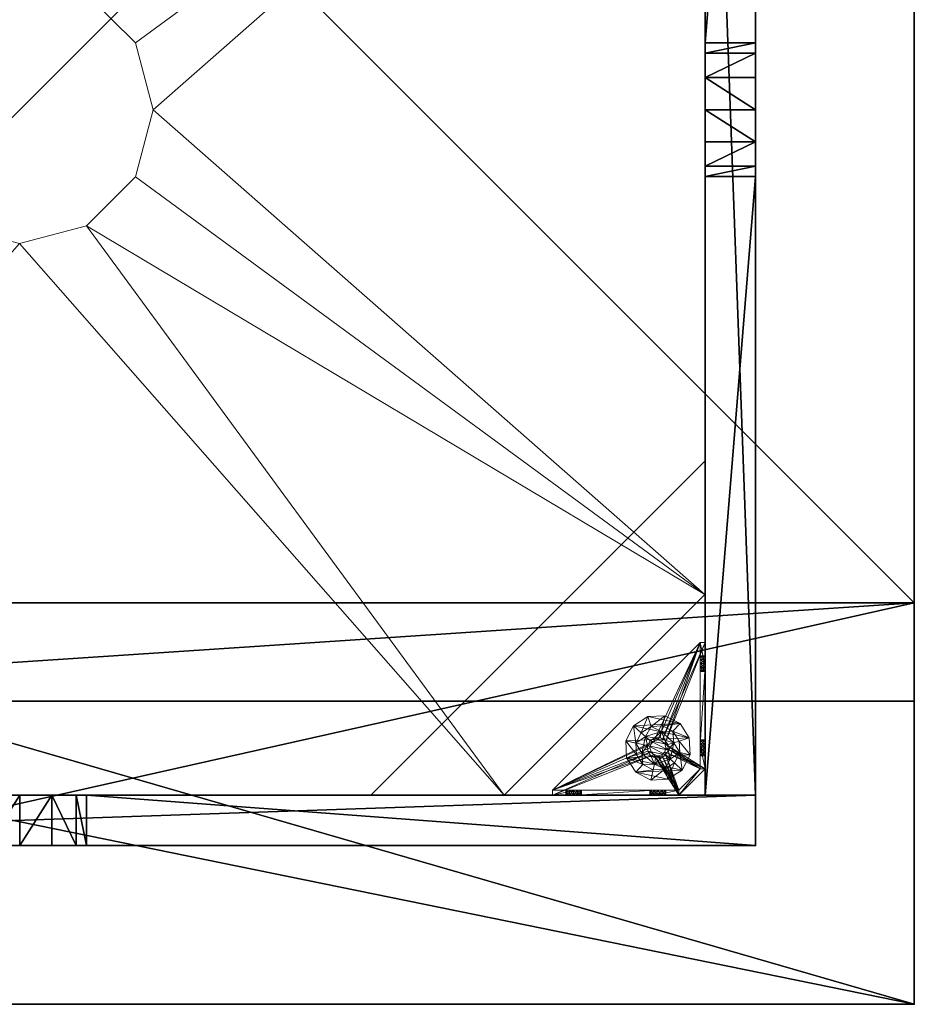
# Model space of a CAD drawing. Extents: x 0 to 116, y 0 to 107.
# Drawn here: x 13 to 27, y 0 to 15 of the extents above; entities that cross this region are included whole.
import ezdxf

# ---------------------------------------------------------------- set-up
doc = ezdxf.new("R2010")
doc.units = 0
doc.header["$LTSCALE"] = 0.3
doc.header["$MEASUREMENT"] = 0
for name, color, linetype in [('A-FURN-ATTRIBUTE-T', 7, 'Continuous'), ('AFURFR-P', 2, 'Continuous'), ('BANC', 5, 'Continuous'), ('COUP-DE-PIED', 1, 'Continuous'), ('DOSSIER', 3, 'Continuous')]:
    doc.layers.add(name, color=color, linetype=linetype)
doc.layers.add('QUINCAILLERIE-NOIR', color=4, linetype='Continuous', lineweight=13)
doc.styles.add('[quo] Notes', font='ARIALN.TTF')

# ---------------------------------------------------------------- blocks, each defined once
blk = doc.blocks.new('3G-SIT-CBD')
at = {"layer": 'AFURFR-P'}
for p in [(0, 0, 3.5), (0, 0, 12), (0, 0, 29), (2.375, -2.375, 3.5), (2.375, -2.375, 0.5), (0, -4.533, 29), (0, -6, 12), (0, -6, 18)]:
    blk.add_point(p, dxfattribs=at)
at = {"layer": 'BANC'}
mesh = blk.add_polyface(dxfattribs=at)
corners = [(20.75, -6, 18), (20.75, -6, 12), (0, -6, 18), (0, -6, 12), (20.75, -26.75, 12), (26.75, -26.75, 12), (26.75, 0, 12), (0, 0, 12), (20.75, -26.75, 18), (0, -26.75, 18), (0, 0, 3.5), (0, -26.75, 3.5), (26.75, 0, 3.5), (26.75, -26.75, 3.5)]
mesh.append_faces([[corners[k] for k in face] for face in [(1, 6, 7, 7)]], dxfattribs={"vtx0": -1, "vtx2": -1, "vtx3": -1})
mesh.append_faces([[corners[k] for k in face] for face in [(0, 1, 2, 2), (4, 5, 1, 1), (3, 1, 7, 7), (1, 0, 4, 4), (2, 3, 9, 9), (7, 10, 3, 3), (6, 12, 7, 7), (5, 4, 13, 13), (8, 9, 4, 4), (0, 2, 8, 8), (13, 11, 12, 12), (5, 13, 6, 6)]], dxfattribs={"vtx1": -1, "vtx2": -1})
mesh.append_faces([[corners[k] for k in face] for face in [(5, 6, 1, 1), (10, 11, 3, 3), (11, 9, 3, 3), (9, 11, 4, 4), (11, 13, 4, 4)]], dxfattribs={"vtx1": -1, "vtx2": -1, "vtx3": -1})
mesh.append_faces([[corners[k] for k in face] for face in [(1, 3, 2, 2), (0, 8, 4, 4), (12, 10, 7, 7), (2, 9, 8, 8), (11, 10, 12, 12), (13, 12, 6, 6)]], dxfattribs={"vtx2": -1, "vtx3": -1})
at = {"layer": 'COUP-DE-PIED'}
mesh = blk.add_polyface(dxfattribs=at)
corners = [(3.125, -18.625, 2.752), (3.125, -23.625, 2.752), (3.125, -18.625, 3.5), (23.625, -8.125, 2.752), (23.625, -3.125, 2.752), (23.625, -8.125, 3.5), (8.125, -3.125, 2.752), (3.125, -3.125, 2.752), (8.125, -3.125, 3.5), (3.125, -12.377, 3.5), (2.375, -12.531, 3.027), (3.125, -12.531, 3.027), (2.375, -12.377, 3.5), (3.125, -13.375, 2.562), (2.375, -13.375, 2.562), (3.125, -13.857, 2.686), (2.375, -12.893, 2.686), (3.125, -12.893, 2.686), (2.375, -13.857, 2.686), (3.125, -14.373, 3.5), (3.125, -14.219, 3.027), (2.375, -14.373, 3.5), (2.375, -14.219, 3.027), (12.377, -23.625, 3.5), (12.531, -24.375, 3.027), (12.531, -23.625, 3.027), (12.377, -24.375, 3.5), (13.375, -23.625, 2.562), (13.375, -24.375, 2.562), (13.857, -23.625, 2.686), (12.893, -24.375, 2.686), (12.893, -23.625, 2.686), (13.857, -24.375, 2.686), (14.373, -23.625, 3.5), (14.219, -23.625, 3.027), (14.373, -24.375, 3.5), (14.219, -24.375, 3.027), (24.375, -24.375, 3.5), (24.375, -24.375, 0.5), (2.375, -24.375, 0.5), (2.375, -24.375, 3.5), (2.375, -23.625, 3.5), (24.375, -12.377, 3.5), (23.625, -12.531, 3.027), (24.375, -12.531, 3.027), (23.625, -12.377, 3.5), (24.375, -13.375, 2.562), (23.625, -13.375, 2.562), (24.375, -13.857, 2.686), (23.625, -12.893, 2.686), (24.375, -12.893, 2.686), (23.625, -13.857, 2.686), (24.375, -14.373, 3.5), (24.375, -14.219, 3.027), (23.625, -14.373, 3.5), (23.625, -14.219, 3.027), (23.625, -23.625, 3.5), (23.625, -23.625, 0.5), (23.625, -3.125, 0.5), (23.625, -3.125, 3.5), (12.377, -2.375, 3.5), (12.531, -3.125, 3.027), (12.531, -2.375, 3.027), (12.377, -3.125, 3.5), (13.375, -2.375, 2.562), (13.375, -3.125, 2.562), (13.857, -2.375, 2.686), (12.893, -3.125, 2.686), (12.893, -2.375, 2.686), (13.857, -3.125, 2.686), (14.373, -2.375, 3.5), (14.219, -2.375, 3.027), (14.373, -3.125, 3.5), (14.219, -3.125, 3.027), (24.375, -3.125, 3.5), (24.375, -3.125, 0.5), (2.375, -3.125, 0.5), (2.375, -3.125, 3.5), (2.375, -2.375, 3.5), (24.375, -2.375, 3.5), (24.375, -2.375, 0.5), (2.375, -2.375, 0.5), (24.375, -23.625, 3.5), (24.375, -23.625, 0.5), (2.375, -23.625, 0.5), (3.125, -3.125, 3.5), (3.125, -23.625, 3.5), (3.125, -3.125, 0.5), (3.125, -23.625, 0.5), (3.125, -8.125, 2.752), (3.125, -8.125, 3.5), (18.625, -3.125, 2.752), (18.625, -3.125, 3.5), (8.125, -23.625, 2.752), (8.125, -23.625, 3.5), (23.625, -18.625, 3.5), (23.625, -18.625, 2.752), (23.625, -23.625, 2.752), (18.625, -23.625, 3.5), (18.625, -23.625, 2.752)]
mesh.append_faces([[corners[k] for k in face] for face in [(37, 32, 38, 38), (30, 39, 28, 28), (39, 30, 40, 40), (24, 40, 30, 30), (28, 38, 32, 32), (56, 51, 57, 57), (49, 58, 47, 47), (58, 49, 59, 59), (43, 59, 49, 49), (47, 57, 51, 51), (74, 69, 75, 75), (67, 76, 65, 65), (76, 67, 77, 77), (61, 77, 67, 67), (65, 75, 69, 69), (78, 68, 81, 81), (66, 80, 64, 64), (80, 66, 79, 79), (71, 79, 66, 66), (64, 81, 68, 68), (74, 50, 75, 75), (48, 83, 46, 46), (83, 48, 82, 82), (53, 82, 48, 48), (46, 75, 50, 50), (41, 31, 84, 84), (29, 83, 27, 27), (83, 29, 82, 82), (34, 82, 29, 29), (27, 84, 31, 31), (41, 18, 84, 84), (16, 76, 14, 14), (76, 16, 77, 77), (10, 77, 16, 16), (14, 84, 18, 18), (85, 17, 87, 87), (15, 88, 13, 13), (88, 15, 86, 86), (20, 86, 15, 15), (13, 87, 17, 17)]], dxfattribs={"vtx0": -1, "vtx1": -1, "vtx2": -1})
mesh.append_faces([[corners[k] for k in face] for face in [(9, 10, 11, 11), (21, 20, 22, 22), (15, 22, 20, 20), (11, 16, 17, 17), (23, 24, 25, 25), (35, 34, 36, 36), (29, 36, 34, 34), (25, 30, 31, 31), (42, 43, 44, 44), (54, 53, 55, 55), (48, 55, 53, 53), (44, 49, 50, 50), (60, 61, 62, 62), (72, 71, 73, 73), (66, 73, 71, 71), (62, 67, 68, 68)]], dxfattribs={"vtx0": -1, "vtx2": -1})
mesh.append_faces([[corners[k] for k in face] for face in [(0, 1, 2, 2), (3, 4, 5, 5), (6, 7, 8, 8), (13, 14, 15, 15), (14, 13, 16, 16), (10, 16, 11, 11), (19, 20, 21, 21), (18, 22, 15, 15), (27, 28, 29, 29), (28, 27, 30, 30), (24, 30, 25, 25), (33, 34, 35, 35), (32, 36, 29, 29), (35, 36, 37, 37), (26, 40, 24, 24), (23, 41, 26, 26), (35, 37, 33, 33), (46, 47, 48, 48), (47, 46, 49, 49), (43, 49, 44, 44), (52, 53, 54, 54), (51, 55, 48, 48), (54, 55, 56, 56), (45, 59, 43, 43), (64, 65, 66, 66), (65, 64, 67, 67), (61, 67, 62, 62), (70, 71, 72, 72), (69, 73, 66, 66), (72, 73, 74, 74), (63, 77, 61, 61), (60, 78, 63, 63), (72, 74, 70, 70), (80, 79, 75, 75), (78, 81, 77, 77), (81, 80, 76, 76), (60, 62, 78, 78), (70, 79, 71, 71), (42, 74, 45, 45), (54, 56, 52, 52), (58, 59, 75, 75), (56, 57, 82, 82), (57, 58, 83, 83), (42, 44, 74, 74), (52, 82, 53, 53), (83, 82, 38, 38), (41, 84, 40, 40), (84, 83, 39, 39), (23, 25, 41, 41), (33, 82, 34, 34), (21, 22, 41, 41), (12, 77, 10, 10), (9, 85, 12, 12), (21, 41, 19, 19), (76, 77, 87, 87), (41, 84, 86, 86), (84, 76, 88, 88), (9, 11, 85, 85), (19, 86, 20, 20), (89, 6, 90, 90), (7, 89, 85, 85), (91, 3, 92, 92), (4, 91, 59, 59), (93, 0, 94, 94), (1, 93, 86, 86), (95, 56, 96, 96), (98, 95, 99, 99), (56, 98, 97, 97)]], dxfattribs={"vtx1": -1, "vtx2": -1})
mesh.append_faces([[corners[k] for k in face] for face in [(36, 32, 37, 37), (39, 38, 28, 28), (55, 51, 56, 56), (58, 57, 47, 47), (73, 69, 74, 74), (76, 75, 65, 65), (62, 68, 78, 78), (80, 81, 64, 64), (44, 50, 74, 74), (83, 75, 46, 46), (25, 31, 41, 41), (83, 84, 27, 27), (22, 18, 41, 41), (76, 84, 14, 14), (11, 17, 85, 85), (88, 87, 13, 13)]], dxfattribs={"vtx1": -1, "vtx2": -1, "vtx3": -1})
mesh.append_faces([[corners[k] for k in face] for face in [(85, 90, 8, 8), (89, 7, 6, 6), (59, 92, 5, 5), (91, 4, 3, 3), (86, 94, 2, 2), (93, 1, 0, 0), (97, 99, 96, 96), (98, 56, 95, 95)]], dxfattribs={"vtx2": -1})
mesh.append_faces([[corners[k] for k in face] for face in [(9, 12, 10, 10), (13, 17, 16, 16), (14, 18, 15, 15), (23, 26, 24, 24), (27, 31, 30, 30), (28, 32, 29, 29), (41, 40, 26, 26), (42, 45, 43, 43), (46, 50, 49, 49), (47, 51, 48, 48), (60, 63, 61, 61), (64, 68, 67, 67), (65, 69, 66, 66), (78, 77, 63, 63), (74, 79, 70, 70), (79, 74, 75, 75), (81, 76, 77, 77), (80, 75, 76, 76), (74, 59, 45, 45), (56, 82, 52, 52), (59, 74, 75, 75), (57, 83, 82, 82), (58, 75, 83, 83), (37, 82, 33, 33), (82, 37, 38, 38), (84, 39, 40, 40), (83, 38, 39, 39), (85, 77, 12, 12), (41, 86, 19, 19), (77, 85, 87, 87), (84, 88, 86, 86), (76, 87, 88, 88), (7, 85, 8, 8), (6, 8, 90, 90), (89, 90, 85, 85), (4, 59, 5, 5), (3, 5, 92, 92), (91, 92, 59, 59), (1, 86, 2, 2), (0, 2, 94, 94), (93, 94, 86, 86), (56, 97, 96, 96), (95, 96, 99, 99), (98, 99, 97, 97)]], dxfattribs={"vtx2": -1, "vtx3": -1})
at = {"layer": 'DOSSIER'}
mesh = blk.add_polyface(dxfattribs=at)
corners = [(20.75, -6, 18), (22.217, -4.533, 29), (0, -6, 18), (0, -4.533, 29), (26.75, 0, 29), (0, 0, 29), (26.75, 0, 12), (0, 0, 12), (20.75, -6, 12), (0, -6, 12), (20.75, -26.75, 18), (22.217, -26.75, 29), (26.75, -26.75, 29), (26.75, -26.75, 12), (20.75, -26.75, 12)]
mesh.append_faces([[corners[k] for k in face] for face in [(0, 6, 1, 1)]], dxfattribs={"vtx0": -1, "vtx1": -1, "vtx2": -1})
mesh.append_faces([[corners[k] for k in face] for face in [(0, 1, 2, 2), (4, 5, 1, 1), (4, 6, 5, 5), (8, 9, 6, 6), (8, 0, 9, 9), (9, 2, 7, 7), (4, 1, 6, 6), (8, 6, 0, 0), (11, 1, 10, 10), (11, 12, 1, 1), (13, 6, 12, 12), (13, 14, 6, 6), (10, 0, 14, 14), (12, 11, 13, 13)]], dxfattribs={"vtx1": -1, "vtx2": -1})
mesh.append_faces([[corners[k] for k in face] for face in [(2, 3, 7, 7), (11, 10, 13, 13)]], dxfattribs={"vtx1": -1, "vtx2": -1, "vtx3": -1})
mesh.append_faces([[corners[k] for k in face] for face in [(1, 3, 2, 2), (5, 3, 1, 1), (6, 7, 5, 5), (9, 7, 6, 6), (0, 2, 9, 9), (3, 5, 7, 7), (1, 0, 10, 10), (12, 4, 1, 1), (6, 4, 12, 12), (14, 8, 6, 6), (0, 8, 14, 14), (10, 14, 13, 13)]], dxfattribs={"vtx2": -1, "vtx3": -1})
at = {"layer": 'QUINCAILLERIE-NOIR'}
mesh = blk.add_polyface(dxfattribs=at)
corners = [(3.125, -3.893, 0.91), (3.125, -3.834, 0.894), (3.125, -3.519, 0.579), (3.125, -3.519, 0.5), (3.125, -3.775, 0.91), (3.125, -3.716, 1.012), (3.125, -3.519, 1.091), (3.125, -3.731, 0.953), (3.125, -3.731, 1.071), (3.125, -3.775, 1.114), (3.204, -3.519, 1.091), (3.204, -3.519, 0.579), (3.204, -3.873, 1.445), (3.204, -3.775, 1.114), (3.204, -3.731, 0.953), (3.204, -3.775, 0.91), (3.204, -3.834, 0.894), (3.204, -3.731, 1.071), (3.204, -3.716, 1.012), (3.731, -3.893, 0.579), (3.716, -3.834, 0.579), (3.873, -3.125, 1.445), (3.519, -3.125, 1.091), (3.519, -3.204, 1.091), (3.519, -3.204, 0.579), (3.731, -3.204, 0.953), (3.775, -3.204, 0.91), (3.716, -3.204, 1.012), (3.731, -3.204, 1.071), (3.775, -3.731, 0.579), (3.834, -3.716, 0.579), (3.519, -3.125, 0.579), (3.731, -3.775, 0.579), (3.519, -3.125, 0.5), (3.731, -3.775, 0.5), (3.716, -3.834, 0.5), (3.834, -3.716, 0.5), (3.775, -3.731, 0.5), (3.775, -3.125, 1.114), (3.731, -3.125, 0.953), (3.731, -3.125, 1.071), (3.716, -3.125, 1.012), (3.775, -3.125, 0.91), (3.834, -3.125, 0.894)]
mesh.append_faces([[corners[k] for k in face] for face in [(5, 6, 7, 7), (12, 13, 10, 10), (10, 14, 11, 11), (15, 11, 14, 14), (24, 25, 23, 23), (31, 11, 24, 24), (21, 38, 22, 22), (22, 39, 31, 31)]], dxfattribs={"vtx0": -1, "vtx1": -1, "vtx2": -1})
mesh.append_faces([[corners[k] for k in face] for face in [(32, 24, 11, 11)]], dxfattribs={"vtx0": -1, "vtx1": -1, "vtx2": -1, "vtx3": -1})
mesh.append_faces([[corners[k] for k in face] for face in [(0, 2, 3, 3), (24, 26, 25, 25), (34, 3, 33, 33), (22, 41, 39, 39)]], dxfattribs={"vtx0": -1, "vtx2": -1, "vtx3": -1})
mesh.append_faces([[corners[k] for k in face] for face in [(6, 10, 2, 2), (2, 11, 31, 31), (2, 31, 3, 3), (23, 22, 24, 24)]], dxfattribs={"vtx1": -1, "vtx2": -1})
mesh.append_faces([[corners[k] for k in face] for face in [(0, 1, 2, 2), (1, 4, 2, 2), (5, 8, 6, 6), (8, 9, 6, 6), (6, 2, 7, 7), (15, 16, 11, 11), (13, 17, 10, 10), (17, 18, 10, 10), (18, 14, 10, 10), (19, 20, 11, 11), (25, 27, 23, 23), (27, 28, 23, 23), (29, 30, 24, 24), (34, 35, 3, 3), (36, 37, 33, 33), (40, 41, 22, 22), (39, 42, 31, 31), (42, 43, 31, 31)]], dxfattribs={"vtx1": -1, "vtx2": -1, "vtx3": -1})
mesh.append_faces([[corners[k] for k in face] for face in [(10, 11, 2, 2), (21, 22, 23, 23), (31, 33, 3, 3), (22, 31, 24, 24)]], dxfattribs={"vtx2": -1, "vtx3": -1})
mesh = blk.add_polyface(dxfattribs=at)
corners = [(11.645, -12.373, 2.752), (11.645, -12.373, 2.627), (12.377, -11.64, 2.752), (11.377, -13.373, 2.627), (13.377, -11.373, 2.752), (13.377, -11.373, 2.627), (14.377, -11.64, 2.752), (12.377, -11.64, 2.627), (15.11, -12.373, 2.752), (15.11, -12.373, 2.627), (15.377, -13.373, 2.752), (14.377, -11.64, 2.627), (15.11, -14.373, 2.752), (15.11, -14.373, 2.627), (14.377, -15.105, 2.752), (15.377, -13.373, 2.627), (13.377, -15.373, 2.752), (13.377, -15.373, 2.627), (12.377, -15.105, 2.752), (14.377, -15.105, 2.627), (11.645, -14.373, 2.752), (11.645, -14.373, 2.627), (11.377, -13.373, 2.752), (12.377, -15.105, 2.627), (3.13, -20.62, 2.627), (6.13, -23.62, 2.627), (20.625, -23.62, 2.627), (23.625, -20.62, 2.627), (23.625, -6.125, 2.752), (23.625, -6.125, 2.627), (20.625, -3.125, 2.752), (20.625, -3.125, 2.627), (6.13, -3.125, 2.627), (6.13, -3.125, 2.752), (3.13, -6.125, 2.627), (20.625, -23.62, 2.752), (23.625, -20.62, 2.752), (6.13, -23.62, 2.752), (3.13, -20.62, 2.752), (3.13, -6.125, 2.752)]
mesh.append_faces([[corners[k] for k in face] for face in [(21, 24, 3, 3), (24, 23, 25, 25), (19, 26, 17, 17), (26, 19, 27, 27), (9, 29, 15, 15), (29, 11, 31, 31), (7, 32, 5, 5), (32, 7, 34, 34), (17, 25, 23, 23), (3, 34, 1, 1), (5, 31, 11, 11), (0, 39, 22, 22), (39, 2, 33, 33), (6, 30, 4, 4), (30, 6, 28, 28), (12, 36, 10, 10), (36, 14, 35, 35), (18, 37, 16, 16), (37, 18, 38, 38), (4, 33, 2, 2), (16, 35, 14, 14), (10, 28, 8, 8)]], dxfattribs={"vtx0": -1, "vtx1": -1, "vtx2": -1})
mesh.append_faces([[corners[k] for k in face] for face in [(27, 13, 15, 15), (38, 20, 22, 22)]], dxfattribs={"vtx0": -1, "vtx2": -1, "vtx3": -1})
mesh.append_faces([[corners[k] for k in face] for face in [(0, 1, 2, 2), (1, 0, 3, 3), (4, 5, 6, 6), (5, 4, 7, 7), (2, 7, 4, 4), (8, 9, 10, 10), (9, 8, 11, 11), (6, 11, 8, 8), (12, 13, 14, 14), (13, 12, 15, 15), (10, 15, 12, 12), (16, 17, 18, 18), (17, 16, 19, 19), (14, 19, 16, 16), (20, 21, 22, 22), (21, 20, 23, 23), (18, 23, 20, 20), (22, 3, 0, 0), (28, 29, 30, 30), (31, 32, 30, 30), (35, 26, 36, 36), (35, 37, 26, 26), (38, 24, 37, 37), (33, 32, 39, 39), (28, 36, 29, 29), (38, 39, 24, 24)]], dxfattribs={"vtx1": -1, "vtx2": -1})
mesh.append_faces([[corners[k] for k in face] for face in [(21, 23, 24, 24), (19, 13, 27, 27), (9, 11, 29, 29), (7, 1, 34, 34), (29, 27, 15, 15), (26, 25, 17, 17), (24, 34, 3, 3), (32, 31, 5, 5), (0, 2, 39, 39), (6, 8, 28, 28), (12, 14, 36, 36), (18, 20, 38, 38), (30, 33, 4, 4), (39, 38, 22, 22), (37, 35, 16, 16), (36, 28, 10, 10)]], dxfattribs={"vtx1": -1, "vtx2": -1, "vtx3": -1})
mesh.append_faces([[corners[k] for k in face] for face in [(1, 7, 2, 2), (5, 11, 6, 6), (9, 15, 10, 10), (13, 19, 14, 14), (17, 23, 18, 18), (21, 3, 22, 22), (29, 31, 30, 30), (32, 33, 30, 30), (26, 27, 36, 36), (37, 25, 26, 26), (24, 25, 37, 37), (32, 34, 39, 39), (36, 27, 29, 29), (39, 34, 24, 24)]], dxfattribs={"vtx2": -1, "vtx3": -1})
mesh = blk.add_polyface(dxfattribs=at)
corners = [(3.731, -3.775, 0.579), (3.731, -3.775, 0.5), (3.775, -3.731, 0.579), (3.716, -3.834, 0.5), (3.834, -3.716, 0.579), (3.834, -3.716, 0.5), (3.893, -3.731, 0.579), (3.775, -3.731, 0.5), (3.936, -3.775, 0.579), (3.936, -3.775, 0.5), (3.952, -3.834, 0.579), (3.893, -3.731, 0.5), (3.936, -3.893, 0.579), (3.936, -3.893, 0.5), (3.893, -3.936, 0.579), (3.952, -3.834, 0.5), (3.834, -3.952, 0.579), (3.834, -3.952, 0.5), (3.775, -3.936, 0.579), (3.893, -3.936, 0.5), (3.731, -3.893, 0.579), (3.731, -3.893, 0.5), (3.716, -3.834, 0.579), (3.775, -3.936, 0.5), (3.936, -3.204, 0.953), (4.991, -3.204, 0.874), (3.952, -3.204, 1.012), (3.519, -3.204, 1.091), (3.775, -3.204, 1.114), (3.873, -3.204, 1.445), (5.034, -3.204, 0.713), (4.991, -3.204, 0.756), (3.519, -3.204, 0.579), (3.893, -3.204, 0.91), (3.834, -3.204, 0.894), (3.775, -3.204, 0.91), (3.204, -5.408, 0.579), (5.408, -3.204, 0.579), (3.519, -3.125, 0.5), (5.408, -3.125, 0.5), (5.408, -3.204, 0.5), (3.204, -5.408, 0.5)]
mesh.append_faces([[corners[k] for k in face] for face in [(24, 25, 26, 26), (27, 28, 29, 29), (2, 32, 0, 0), (16, 36, 14, 14), (1, 38, 7, 7), (5, 38, 11, 11), (19, 41, 17, 17)]], dxfattribs={"vtx0": -1, "vtx1": -1, "vtx2": -1})
mesh.append_faces([[corners[k] for k in face] for face in [(32, 31, 33, 33)]], dxfattribs={"vtx0": -1, "vtx1": -1, "vtx2": -1, "vtx3": -1})
mesh.append_faces([[corners[k] for k in face] for face in [(32, 33, 34, 34), (32, 34, 35, 35)]], dxfattribs={"vtx0": -1, "vtx2": -1, "vtx3": -1})
mesh.append_faces([[corners[k] for k in face] for face in [(0, 1, 2, 2), (1, 0, 3, 3), (4, 5, 6, 6), (5, 4, 7, 7), (2, 7, 4, 4), (8, 9, 10, 10), (9, 8, 11, 11), (6, 11, 8, 8), (12, 13, 14, 14), (13, 12, 15, 15), (10, 15, 12, 12), (16, 17, 18, 18), (17, 16, 19, 19), (14, 19, 16, 16), (20, 21, 22, 22), (21, 20, 23, 23), (18, 23, 20, 20), (22, 3, 0, 0)]], dxfattribs={"vtx1": -1, "vtx2": -1})
mesh.append_faces([[corners[k] for k in face] for face in [(30, 31, 32, 32), (4, 6, 32, 32), (36, 37, 14, 14), (38, 39, 11, 11), (40, 41, 19, 19)]], dxfattribs={"vtx1": -1, "vtx2": -1, "vtx3": -1})
mesh.append_faces([[corners[k] for k in face] for face in [(1, 7, 2, 2), (5, 11, 6, 6), (9, 15, 10, 10), (13, 19, 14, 14), (17, 23, 18, 18), (21, 3, 22, 22)]], dxfattribs={"vtx2": -1, "vtx3": -1})
mesh = blk.add_polyface(dxfattribs=at)
corners = [(4.991, -3.204, 0.874), (3.936, -3.204, 0.953), (4.975, -3.204, 0.815), (5.408, -3.204, 0.579), (5.094, -3.204, 0.697), (3.519, -3.204, 0.579), (5.408, -3.204, 1.091), (5.212, -3.204, 0.815), (5.054, -3.204, 1.445), (5.094, -3.204, 0.933), (3.873, -3.204, 1.445), (3.893, -3.204, 1.114), (5.034, -3.204, 0.917), (5.153, -3.204, 0.917), (5.196, -3.204, 0.874), (5.196, -3.204, 0.756), (5.153, -3.204, 0.713), (5.034, -3.204, 0.713), (3.936, -3.204, 1.071), (3.893, -3.204, 0.91), (3.952, -3.204, 1.012), (4.991, -3.204, 0.756), (5.408, -3.125, 1.091), (5.408, -3.204, 0.5), (5.408, -3.125, 0.5), (3.893, -3.731, 0.579), (3.936, -3.775, 0.579), (3.952, -3.834, 0.579), (3.936, -3.893, 0.579), (3.893, -3.936, 0.579), (3.204, -5.408, 0.579), (3.204, -5.408, 0.5), (4.991, -3.125, 0.756), (5.094, -3.125, 0.697), (5.196, -3.125, 0.756), (5.196, -3.125, 0.874), (5.094, -3.125, 0.933), (4.991, -3.125, 0.874), (5.034, -3.125, 0.917), (3.936, -3.893, 0.5), (3.893, -3.936, 0.5), (3.952, -3.834, 0.5), (3.936, -3.775, 0.5), (3.893, -3.731, 0.5)]
mesh.append_faces([[corners[k] for k in face] for face in [(0, 1, 2, 2), (3, 4, 5, 5), (6, 7, 3, 3), (8, 9, 6, 6), (10, 11, 8, 8), (9, 8, 12, 12), (2, 19, 21, 21), (5, 25, 3, 3), (39, 23, 40, 40), (23, 42, 24, 24), (43, 24, 42, 42)]], dxfattribs={"vtx0": -1, "vtx1": -1, "vtx2": -1})
mesh.append_faces([[corners[k] for k in face] for face in [(8, 18, 12, 12)]], dxfattribs={"vtx0": -1, "vtx1": -1, "vtx2": -1, "vtx3": -1})
mesh.append_faces([[corners[k] for k in face] for face in [(3, 28, 29, 29)]], dxfattribs={"vtx0": -1, "vtx2": -1, "vtx3": -1})
mesh.append_faces([[corners[k] for k in face] for face in [(6, 22, 8, 8), (23, 24, 3, 3), (3, 30, 23, 23), (21, 32, 2, 2), (4, 33, 17, 17), (15, 34, 16, 16), (14, 35, 7, 7), (9, 36, 13, 13), (0, 37, 12, 12), (12, 38, 9, 9)]], dxfattribs={"vtx1": -1, "vtx2": -1})
mesh.append_faces([[corners[k] for k in face] for face in [(9, 13, 6, 6), (13, 14, 6, 6), (14, 7, 6, 6), (7, 15, 3, 3), (15, 16, 3, 3), (16, 4, 3, 3), (4, 17, 5, 5), (11, 18, 8, 8), (1, 19, 2, 2), (0, 12, 20, 20), (25, 26, 3, 3), (26, 27, 3, 3), (27, 28, 3, 3), (39, 41, 23, 23), (41, 42, 23, 23)]], dxfattribs={"vtx1": -1, "vtx2": -1, "vtx3": -1})
mesh.append_faces([[corners[k] for k in face] for face in [(30, 31, 23, 23)]], dxfattribs={"vtx2": -1, "vtx3": -1})
mesh = blk.add_polyface(dxfattribs=at)
corners = [(3.873, -3.204, 1.445), (3.873, -3.125, 1.445), (3.519, -3.204, 1.091), (3.775, -3.204, 1.114), (3.834, -3.204, 1.13), (3.893, -3.204, 1.114), (3.952, -3.204, 1.012), (5.034, -3.204, 0.917), (3.936, -3.204, 1.071), (3.731, -3.204, 1.071), (3.731, -3.204, 0.953), (3.731, -3.125, 0.953), (3.716, -3.204, 1.012), (3.775, -3.125, 0.91), (3.834, -3.204, 0.894), (3.834, -3.125, 0.894), (3.775, -3.204, 0.91), (3.893, -3.125, 0.91), (3.936, -3.204, 0.953), (3.936, -3.125, 0.953), (3.893, -3.204, 0.91), (3.952, -3.125, 1.012), (3.936, -3.125, 1.071), (3.893, -3.125, 1.114), (3.834, -3.125, 1.13), (3.775, -3.125, 1.114), (3.731, -3.125, 1.071), (3.716, -3.125, 1.012), (5.054, -3.125, 1.445), (3.519, -3.125, 1.091), (3.519, -3.125, 0.579), (4.975, -3.125, 0.815), (5.034, -3.125, 0.917), (4.991, -3.125, 0.756), (4.991, -3.125, 0.874)]
mesh.append_faces([[corners[k] for k in face] for face in [(6, 7, 8, 8), (3, 2, 9, 9), (28, 23, 1, 1), (26, 29, 25, 25), (19, 31, 17, 17), (22, 32, 21, 21), (21, 34, 19, 19), (23, 28, 22, 22)]], dxfattribs={"vtx0": -1, "vtx1": -1, "vtx2": -1})
mesh.append_faces([[corners[k] for k in face] for face in [(17, 33, 30, 30)]], dxfattribs={"vtx0": -1, "vtx1": -1, "vtx2": -1, "vtx3": -1})
mesh.append_faces([[corners[k] for k in face] for face in [(0, 1, 2, 2), (10, 11, 12, 12), (11, 10, 13, 13), (14, 15, 16, 16), (15, 14, 17, 17), (18, 19, 20, 20), (19, 18, 21, 21), (8, 22, 6, 6), (22, 8, 23, 23), (4, 24, 5, 5), (24, 4, 25, 25), (9, 26, 3, 3), (26, 9, 27, 27), (3, 25, 4, 4), (5, 23, 8, 8), (6, 21, 18, 18), (20, 17, 14, 14), (16, 13, 10, 10), (12, 27, 9, 9)]], dxfattribs={"vtx1": -1, "vtx2": -1})
mesh.append_faces([[corners[k] for k in face] for face in [(3, 4, 0, 0), (4, 5, 0, 0), (15, 17, 30, 30), (23, 24, 1, 1), (24, 25, 1, 1)]], dxfattribs={"vtx1": -1, "vtx2": -1, "vtx3": -1})
mesh.append_faces([[corners[k] for k in face] for face in [(26, 25, 3, 3), (24, 23, 5, 5), (22, 21, 6, 6), (19, 17, 20, 20), (15, 13, 16, 16), (11, 27, 12, 12)]], dxfattribs={"vtx2": -1, "vtx3": -1})
mesh = blk.add_polyface(dxfattribs=at)
corners = [(3.873, -3.125, 1.445), (3.873, -3.204, 1.445), (5.054, -3.125, 1.445), (5.054, -3.204, 1.445), (5.408, -3.125, 1.091), (5.408, -3.204, 1.091), (5.408, -3.204, 0.579), (5.408, -3.125, 0.5), (4.991, -3.125, 0.756), (4.991, -3.204, 0.756), (5.034, -3.125, 0.713), (5.094, -3.125, 0.697), (5.094, -3.204, 0.697), (5.153, -3.125, 0.713), (5.196, -3.125, 0.756), (5.196, -3.204, 0.756), (5.212, -3.125, 0.815), (5.196, -3.125, 0.874), (5.196, -3.204, 0.874), (5.153, -3.125, 0.917), (5.094, -3.125, 0.933), (5.094, -3.204, 0.933), (5.034, -3.125, 0.917), (4.991, -3.125, 0.874), (4.991, -3.204, 0.874), (4.975, -3.125, 0.815), (5.034, -3.204, 0.917), (5.153, -3.204, 0.917), (5.212, -3.204, 0.815), (5.153, -3.204, 0.713), (5.034, -3.204, 0.713), (4.975, -3.204, 0.815), (3.519, -3.125, 0.5), (3.519, -3.125, 0.579), (3.936, -3.125, 0.953), (3.936, -3.125, 1.071), (3.893, -3.125, 0.91), (3.952, -3.125, 1.012)]
mesh.append_faces([[corners[k] for k in face] for face in [(4, 20, 2, 2), (7, 16, 4, 4), (32, 10, 7, 7), (25, 34, 23, 23), (22, 2, 20, 20), (10, 33, 8, 8)]], dxfattribs={"vtx0": -1, "vtx1": -1, "vtx2": -1})
mesh.append_faces([[corners[k] for k in face] for face in [(22, 35, 2, 2)]], dxfattribs={"vtx0": -1, "vtx1": -1, "vtx2": -1, "vtx3": -1})
mesh.append_faces([[corners[k] for k in face] for face in [(0, 1, 2, 2), (5, 6, 4, 4), (8, 9, 10, 10), (11, 12, 13, 13), (14, 15, 16, 16), (17, 18, 19, 19), (20, 21, 22, 22), (23, 24, 25, 25), (27, 19, 18, 18), (28, 16, 15, 15), (29, 13, 12, 12), (30, 10, 9, 9), (31, 25, 24, 24)]], dxfattribs={"vtx1": -1, "vtx2": -1})
mesh.append_faces([[corners[k] for k in face] for face in [(7, 4, 6, 6), (32, 33, 10, 10), (25, 8, 36, 36), (10, 11, 7, 7), (11, 13, 7, 7), (13, 14, 7, 7), (14, 16, 7, 7), (16, 17, 4, 4), (17, 19, 4, 4), (19, 20, 4, 4), (22, 23, 37, 37)]], dxfattribs={"vtx1": -1, "vtx2": -1, "vtx3": -1})
mesh.append_faces([[corners[k] for k in face] for face in [(1, 3, 2, 2), (4, 2, 3, 3), (23, 22, 26, 26), (20, 19, 27, 27), (17, 16, 28, 28), (14, 13, 29, 29), (11, 10, 30, 30), (8, 25, 31, 31)]], dxfattribs={"vtx2": -1, "vtx3": -1})
mesh = blk.add_polyface(dxfattribs=at)
corners = [(3.882, -3.984, 1.969), (3.882, -3.984, 0.63), (3.95, -3.939, 1.969), (3.8, -3.988, 0.63), (3.988, -3.867, 1.969), (3.988, -3.867, 0.63), (3.984, -3.785, 1.969), (3.95, -3.939, 0.63), (3.939, -3.717, 1.969), (3.939, -3.717, 0.63), (3.867, -3.68, 1.969), (3.984, -3.785, 0.63), (3.785, -3.684, 1.969), (3.785, -3.684, 0.63), (3.717, -3.728, 1.969), (3.867, -3.68, 0.63), (3.68, -3.8, 1.969), (3.68, -3.8, 0.63), (3.684, -3.882, 1.969), (3.717, -3.728, 0.63), (3.728, -3.95, 1.969), (3.728, -3.95, 0.63), (3.8, -3.988, 1.969), (3.684, -3.882, 0.63), (4.019, -4.002, 0.63), (3.781, -4.078, 0.63), (4.019, -4.002, 0.394), (3.781, -4.078, 0.394), (3.596, -3.91, 0.63), (3.596, -3.91, 0.394), (3.648, -3.666, 0.63), (3.648, -3.666, 0.394), (3.886, -3.589, 0.63), (3.886, -3.589, 0.394), (4.072, -3.757, 0.63), (4.072, -3.757, 0.394), (3.503, -4.198, 0.118), (3.609, -4.082, 0.394), (3.365, -3.984, 0.118), (3.763, -4.161, 0.394), (3.353, -3.73, 0.118), (3.507, -3.763, 0.394), (3.469, -3.503, 0.118), (3.515, -3.936, 0.394), (3.683, -3.365, 0.118), (3.731, -3.515, 0.394), (3.937, -3.353, 0.118), (3.586, -3.609, 0.394), (4.164, -3.469, 0.118), (4.058, -3.586, 0.394), (4.302, -3.683, 0.118), (3.904, -3.507, 0.394), (4.315, -3.937, 0.118), (4.161, -3.904, 0.394), (4.198, -4.164, 0.118), (4.152, -3.731, 0.394), (3.984, -4.302, 0.118), (3.936, -4.152, 0.394), (3.73, -4.315, 0.118), (4.082, -4.058, 0.394), (3.984, -4.302), (3.73, -4.315), (4.315, -3.937), (4.198, -4.164), (4.164, -3.469), (4.302, -3.683), (3.683, -3.365), (3.937, -3.353), (3.353, -3.73), (3.469, -3.503), (3.503, -4.198), (3.365, -3.984)]
mesh.append_faces([[corners[k] for k in face] for face in [(20, 0, 18, 18), (4, 16, 2, 2), (16, 4, 14, 14), (8, 12, 6, 6), (6, 14, 4, 4), (2, 18, 0, 0), (1, 24, 7, 7), (23, 28, 21, 21), (28, 17, 30, 30), (15, 32, 13, 13), (32, 9, 34, 34), (7, 24, 5, 5), (5, 34, 11, 11), (27, 57, 26, 26), (29, 37, 27, 27), (31, 41, 29, 29), (33, 45, 31, 31), (35, 49, 33, 33), (26, 53, 35, 35), (60, 70, 63, 63), (68, 62, 71, 71), (62, 68, 65, 65), (66, 64, 69, 69), (69, 65, 68, 68), (71, 63, 70, 70)]], dxfattribs={"vtx0": -1, "vtx1": -1, "vtx2": -1})
mesh.append_faces([[corners[k] for k in face] for face in [(1, 25, 24, 24), (25, 3, 21, 21), (30, 19, 13, 13), (27, 39, 57, 57)]], dxfattribs={"vtx0": -1, "vtx2": -1, "vtx3": -1})
mesh.append_faces([[corners[k] for k in face] for face in [(0, 1, 2, 2), (1, 0, 3, 3), (4, 5, 6, 6), (5, 4, 7, 7), (2, 7, 4, 4), (8, 9, 10, 10), (9, 8, 11, 11), (6, 11, 8, 8), (12, 13, 14, 14), (13, 12, 15, 15), (10, 15, 12, 12), (16, 17, 18, 18), (17, 16, 19, 19), (14, 19, 16, 16), (20, 21, 22, 22), (21, 20, 23, 23), (18, 23, 20, 20), (22, 3, 0, 0), (22, 0, 20, 20), (24, 25, 26, 26), (25, 28, 27, 27), (28, 30, 29, 29), (30, 32, 31, 31), (32, 34, 33, 33), (34, 24, 35, 35), (36, 37, 38, 38), (37, 36, 39, 39), (40, 41, 42, 42), (41, 40, 43, 43), (38, 43, 40, 40), (44, 45, 46, 46), (45, 44, 47, 47), (42, 47, 44, 44), (48, 49, 50, 50), (49, 48, 51, 51), (46, 51, 48, 48), (52, 53, 54, 54), (53, 52, 55, 55), (50, 55, 52, 52), (56, 57, 58, 58), (57, 56, 59, 59), (54, 59, 56, 56), (58, 39, 36, 36), (60, 56, 61, 61), (56, 60, 54, 54), (62, 52, 63, 63), (52, 62, 50, 50), (64, 48, 65, 65), (48, 64, 46, 46), (66, 44, 67, 67), (44, 66, 42, 42), (68, 40, 69, 69), (40, 68, 38, 38), (70, 36, 71, 71), (36, 70, 58, 58), (71, 38, 68, 68), (69, 42, 66, 66), (67, 46, 64, 64), (65, 50, 62, 62), (63, 54, 60, 60), (61, 58, 70, 70), (61, 70, 60, 60)]], dxfattribs={"vtx1": -1, "vtx2": -1})
mesh.append_faces([[corners[k] for k in face] for face in [(12, 14, 6, 6), (16, 18, 2, 2), (1, 3, 25, 25), (23, 17, 28, 28), (17, 19, 30, 30), (15, 9, 32, 32), (9, 11, 34, 34), (24, 34, 5, 5), (32, 30, 13, 13), (28, 25, 21, 21), (37, 39, 27, 27), (57, 59, 26, 26), (59, 53, 26, 26), (53, 55, 35, 35), (55, 49, 35, 35), (49, 51, 33, 33), (51, 45, 33, 33), (45, 47, 31, 31), (47, 41, 31, 31), (41, 43, 29, 29), (43, 37, 29, 29), (64, 65, 69, 69), (62, 63, 71, 71)]], dxfattribs={"vtx1": -1, "vtx2": -1, "vtx3": -1})
mesh.append_faces([[corners[k] for k in face] for face in [(1, 7, 2, 2), (5, 11, 6, 6), (9, 15, 10, 10), (13, 19, 14, 14), (17, 23, 18, 18), (21, 3, 22, 22), (8, 10, 12, 12), (25, 27, 26, 26), (28, 29, 27, 27), (30, 31, 29, 29), (32, 33, 31, 31), (34, 35, 33, 33), (24, 26, 35, 35), (37, 43, 38, 38), (41, 47, 42, 42), (45, 51, 46, 46), (49, 55, 50, 50), (53, 59, 54, 54), (57, 39, 58, 58), (36, 38, 71, 71), (40, 42, 69, 69), (44, 46, 67, 67), (48, 50, 65, 65), (52, 54, 63, 63), (56, 58, 61, 61), (66, 67, 64, 64)]], dxfattribs={"vtx2": -1, "vtx3": -1})
mesh = blk.add_polyface(dxfattribs=at)
corners = [(3.125, -3.893, 0.91), (3.125, -3.519, 0.5), (3.125, -4.991, 0.756), (3.125, -3.936, 0.953), (3.125, -5.034, 0.713), (3.125, -3.952, 1.012), (3.125, -4.991, 0.874), (3.125, -3.936, 1.071), (3.125, -4.975, 0.815), (3.125, -5.034, 0.917), (3.125, -5.054, 1.445), (3.204, -5.054, 1.445), (3.204, -3.873, 1.445), (3.125, -3.873, 1.445), (3.125, -5.408, 0.5), (3.125, -5.094, 0.933), (3.204, -5.034, 0.713), (3.204, -4.975, 0.815), (3.204, -4.991, 0.756), (3.204, -5.034, 0.917), (3.204, -4.991, 0.874), (3.204, -3.519, 0.579), (3.204, -5.094, 0.697), (3.204, -5.408, 0.579), (3.204, -3.952, 1.012), (3.204, -3.936, 0.953), (3.204, -3.893, 0.91), (3.204, -3.936, 1.071), (3.204, -3.893, 1.114), (3.731, -3.893, 0.579), (3.775, -3.936, 0.579), (3.834, -3.952, 0.579), (3.775, -3.936, 0.5), (3.731, -3.893, 0.5), (3.204, -5.408, 0.5), (3.834, -3.952, 0.5)]
mesh.append_faces([[corners[k] for k in face] for face in [(0, 2, 3, 3), (2, 1, 4, 4), (5, 6, 7, 7), (6, 5, 8, 8), (3, 8, 5, 5), (15, 10, 9, 9), (21, 22, 23, 23), (20, 24, 19, 19), (24, 20, 25, 25), (18, 26, 17, 17), (17, 25, 20, 20), (28, 11, 27, 27), (29, 23, 30, 30), (32, 14, 33, 33), (14, 32, 34, 34)]], dxfattribs={"vtx0": -1, "vtx1": -1, "vtx2": -1})
mesh.append_faces([[corners[k] for k in face] for face in [(0, 1, 2, 2), (7, 9, 10, 10), (19, 27, 11, 11)]], dxfattribs={"vtx0": -1, "vtx1": -1, "vtx2": -1, "vtx3": -1})
mesh.append_faces([[corners[k] for k in face] for face in [(7, 10, 13, 13), (21, 16, 22, 22), (29, 21, 23, 23)]], dxfattribs={"vtx0": -1, "vtx2": -1, "vtx3": -1})
mesh.append_faces([[corners[k] for k in face] for face in [(4, 16, 2, 2), (17, 8, 18, 18), (8, 17, 6, 6), (19, 9, 20, 20), (20, 6, 17, 17), (18, 2, 16, 16)]], dxfattribs={"vtx1": -1, "vtx2": -1})
mesh.append_faces([[corners[k] for k in face] for face in [(2, 8, 3, 3), (6, 9, 7, 7), (1, 14, 4, 4), (18, 16, 21, 21), (26, 25, 17, 17), (24, 27, 19, 19), (31, 30, 23, 23), (32, 35, 34, 34), (14, 1, 33, 33)]], dxfattribs={"vtx1": -1, "vtx2": -1, "vtx3": -1})
mesh.append_faces([[corners[k] for k in face] for face in [(10, 11, 12, 12), (9, 6, 20, 20), (8, 2, 18, 18)]], dxfattribs={"vtx2": -1, "vtx3": -1})
mesh = blk.add_polyface(dxfattribs=at)
corners = [(3.204, -3.519, 1.091), (3.125, -3.519, 1.091), (3.204, -3.873, 1.445), (3.125, -3.873, 1.445), (3.125, -5.054, 1.445), (3.125, -3.775, 1.114), (3.125, -3.834, 1.13), (3.125, -3.893, 1.114), (3.125, -3.936, 1.071), (3.125, -3.731, 0.953), (3.125, -3.519, 0.579), (3.125, -3.775, 0.91), (3.204, -3.775, 0.91), (3.204, -3.834, 0.894), (3.204, -3.716, 1.012), (3.125, -3.716, 1.012), (3.204, -3.731, 0.953), (3.125, -3.731, 1.071), (3.204, -3.775, 1.114), (3.204, -3.731, 1.071), (3.204, -3.893, 1.114), (3.204, -3.834, 1.13), (3.204, -3.952, 1.012), (3.125, -3.952, 1.012), (3.204, -3.936, 1.071), (3.125, -3.936, 0.953), (3.204, -3.893, 0.91), (3.125, -3.893, 0.91), (3.204, -3.936, 0.953), (3.125, -3.834, 0.894), (3.204, -5.054, 1.445), (3.204, -4.991, 0.756), (3.204, -3.519, 0.579), (3.731, -3.775, 0.579), (3.716, -3.834, 0.579), (3.125, -3.519, 0.5), (3.716, -3.834, 0.5), (3.731, -3.893, 0.5)]
mesh.append_faces([[corners[k] for k in face] for face in [(1, 5, 3, 3), (8, 3, 7, 7), (9, 10, 11, 11), (30, 20, 2, 2), (26, 32, 13, 13), (33, 32, 34, 34)]], dxfattribs={"vtx0": -1, "vtx1": -1, "vtx2": -1})
mesh.append_faces([[corners[k] for k in face] for face in [(26, 31, 32, 32)]], dxfattribs={"vtx0": -1, "vtx1": -1, "vtx2": -1, "vtx3": -1})
mesh.append_faces([[corners[k] for k in face] for face in [(35, 36, 37, 37)]], dxfattribs={"vtx0": -1, "vtx2": -1, "vtx3": -1})
mesh.append_faces([[corners[k] for k in face] for face in [(0, 1, 2, 2), (3, 4, 2, 2), (12, 11, 13, 13), (11, 12, 9, 9), (14, 15, 16, 16), (15, 14, 17, 17), (18, 5, 19, 19), (5, 18, 6, 6), (20, 7, 21, 21), (7, 20, 8, 8), (22, 23, 24, 24), (23, 22, 25, 25), (26, 27, 28, 28), (27, 26, 29, 29), (28, 25, 22, 22), (24, 8, 20, 20), (21, 6, 18, 18), (19, 17, 14, 14), (16, 9, 12, 12), (13, 29, 26, 26)]], dxfattribs={"vtx1": -1, "vtx2": -1})
mesh.append_faces([[corners[k] for k in face] for face in [(5, 6, 3, 3), (6, 7, 3, 3), (20, 21, 2, 2), (21, 18, 2, 2)]], dxfattribs={"vtx1": -1, "vtx2": -1, "vtx3": -1})
mesh.append_faces([[corners[k] for k in face] for face in [(1, 3, 2, 2), (27, 25, 28, 28), (23, 8, 24, 24), (7, 6, 21, 21), (5, 17, 19, 19), (15, 9, 16, 16), (11, 29, 13, 13)]], dxfattribs={"vtx2": -1, "vtx3": -1})
mesh = blk.add_polyface(dxfattribs=at)
corners = [(3.125, -5.153, 0.917), (3.125, -5.408, 1.091), (3.125, -5.094, 0.933), (3.125, -5.196, 0.874), (3.125, -5.212, 0.815), (3.125, -5.153, 0.713), (3.125, -5.094, 0.697), (3.125, -5.408, 0.5), (3.125, -5.196, 0.756), (3.125, -5.054, 1.445), (3.125, -5.034, 0.713), (3.204, -5.054, 1.445), (3.204, -5.408, 1.091), (3.204, -5.034, 0.713), (3.204, -5.094, 0.697), (3.125, -5.034, 0.917), (3.204, -5.034, 0.917), (3.204, -5.153, 0.917), (3.204, -5.094, 0.933), (3.204, -5.212, 0.815), (3.204, -5.196, 0.874), (3.204, -5.153, 0.713), (3.204, -5.196, 0.756), (3.204, -5.408, 0.579), (3.204, -5.408, 0.5)]
mesh.append_faces([[corners[k] for k in face] for face in [(0, 1, 2, 2), (5, 7, 8, 8), (1, 4, 7, 7), (12, 18, 11, 11), (23, 19, 12, 12)]], dxfattribs={"vtx0": -1, "vtx1": -1, "vtx2": -1})
mesh.append_faces([[corners[k] for k in face] for face in [(7, 6, 10, 10)]], dxfattribs={"vtx0": -1, "vtx2": -1, "vtx3": -1})
mesh.append_faces([[corners[k] for k in face] for face in [(11, 9, 12, 12), (13, 10, 14, 14), (15, 16, 2, 2), (17, 0, 18, 18), (0, 17, 3, 3), (19, 4, 20, 20), (4, 19, 8, 8), (21, 5, 22, 22), (5, 21, 6, 6), (22, 8, 19, 19), (20, 3, 17, 17), (18, 2, 16, 16), (14, 6, 21, 21), (12, 1, 23, 23)]], dxfattribs={"vtx1": -1, "vtx2": -1})
mesh.append_faces([[corners[k] for k in face] for face in [(0, 3, 1, 1), (3, 4, 1, 1), (5, 6, 7, 7), (4, 8, 7, 7), (1, 9, 2, 2), (14, 21, 23, 23), (21, 22, 23, 23), (22, 19, 23, 23), (19, 20, 12, 12), (20, 17, 12, 12), (17, 18, 12, 12), (18, 16, 11, 11), (1, 7, 23, 23)]], dxfattribs={"vtx1": -1, "vtx2": -1, "vtx3": -1})
mesh.append_faces([[corners[k] for k in face] for face in [(9, 1, 12, 12), (5, 8, 22, 22), (4, 3, 20, 20), (0, 2, 18, 18), (10, 6, 14, 14), (7, 24, 23, 23)]], dxfattribs={"vtx2": -1, "vtx3": -1})
blk = doc.blocks.new('3_SITCBD_____XI_____XO_____BACK_____MEDIUMBACK_____CONNECTION_____No')
blk.add_blockref('3G-SIT-CBD', (0, 0))
at = {"layer": 'A-FURN-ATTRIBUTE-T', "style": '[quo] Notes'}
blk.add_attdef('CAPTG', (0, 1), '', height=2.5, dxfattribs=at)
at = {"layer": 'A-FURN-ATTRIBUTE-T', "style": '[quo] Notes', "flags": 1}
for tag in ['CAPPN', 'CAPMG', 'CAPMC', 'CAPQT', 'CAPDH']:
    blk.add_attdef(tag, (0, 0), '', height=0.001, dxfattribs=at)

msp = doc.modelspace()

# ---------------------------------------------------------------- block references
at = {"rotation": 180}
msp.add_blockref('3_SITCBD_____XI_____XO_____BACK_____MEDIUMBACK_____CONNECTION_____No', (26.75, 0), dxfattribs=at)

doc.saveas('drawing.dxf')
